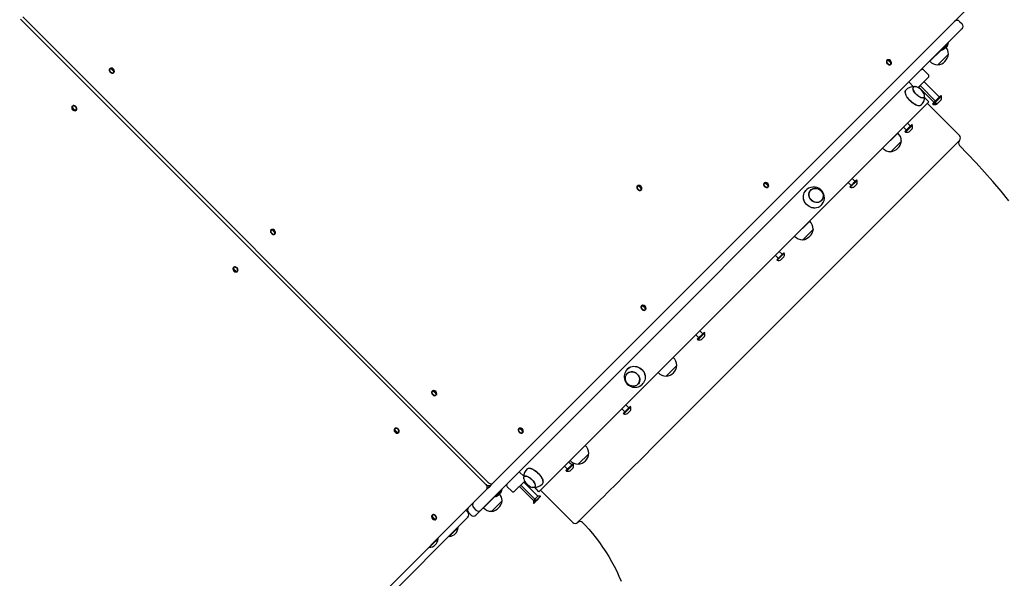
# Model space of a CAD drawing. Units: millimetres. Extents: x 580 to 18091, y 3362 to 29047.
# Drawn here: x 13698 to 15102, y 10306 to 11102 of the extents above; entities that cross this region are included whole.
import ezdxf

# ---------------------------------------------------------------- set-up
doc = ezdxf.new("R2010")
doc.units = ezdxf.units.MM
doc.header["$LTSCALE"] = 100
doc.layers.add('THICK_LINE', color=7, linetype='Continuous', lineweight=25)
doc.styles.add('SLDTEXTSTYLE0', font='TXT', dxfattribs={"width": 0.605})
doc.dimstyles.new('SLDDIMSTYLE2', dxfattribs={"dimtxt": 250, "dimasz": 500, "dimexe": 0, "dimexo": 0.0625, "dimgap": 62.5, "dimtad": 2, "dimdec": 0, "dimrnd": 1e-09, "dimzin": 12, "dimdsep": 46, "dimtxsty": 'SLDTEXTSTYLE0', "dimsah": 1, "dimcen": 0.09, "dimadec": 0, "dimazin": 3, "dimtfac": 1, "dimtofl": 0, "dimtmove": 0, "dimatfit": 3, "dimfxl": 0, "dimfrac": 2, "dimtolj": 1, "dimtzin": 12, "dimarcsym": 0})

# ---------------------------------------------------------------- blocks, each defined once
blk = doc.blocks.new('_D_8')
at = {"layer": 'THICK_LINE', "color": 7}
for p, q in [((5506.4, 15309.8), (5506.4, 4862.2)), ((16174.7, 9419.7), (16174.7, 4862.2)), ((5506.4, 5062.2), (16174.7, 5062.2))]:
    blk.add_line(p, q, dxfattribs=at)
for points in [[(5506.4, 5062.2), (6006.4, 4962.2), (6006.4, 5162.2)], [(16174.7, 5062.2), (15674.7, 5162.2), (15674.7, 4962.2)]]:
    blk.add_solid(points, dxfattribs=at)
at = {"layer": 'THICK_LINE', "color": 7, "insert": (10449.1, 5384.5), "char_height": 250, "attachment_point": 1, "style": 'SLDTEXTSTYLE0'}
blk.add_mtext('10668', dxfattribs=at)
blk = doc.blocks.new('_D_42')
at = {"layer": 'THICK_LINE', "color": 7}
for p, q in [((3506.4, 15088.6), (3506.4, 3362.2)), ((17175.1, 9392.1), (17175.1, 3362.2)), ((17175.1, 3562.2), (3506.4, 3562.2))]:
    blk.add_line(p, q, dxfattribs=at)
for points in [[(3506.4, 3562.2), (4006.4, 3462.2), (4006.4, 3662.2)], [(17175.1, 3562.2), (16675.1, 3662.2), (16675.1, 3462.2)]]:
    blk.add_solid(points, dxfattribs=at)
at = {"layer": 'THICK_LINE', "color": 7, "insert": (9949.2, 3884.5), "char_height": 250, "attachment_point": 1, "style": 'SLDTEXTSTYLE0'}
blk.add_mtext('13669', dxfattribs=at)

msp = doc.modelspace()

# ---------------------------------------------------------------- linework, layer by layer
at = {"color": 7, "linetype": 'Continuous', "lineweight": 25}
for p, q in [((15066.88, 11135.62), (14372.88, 10441.62)), ((14365.64, 10442.86), (13702.37, 11106.13)), ((13699.37, 11103.13), (14362.64, 10439.86)), ((15038.09, 11099.76), (15041.63, 11096.22)), ((15040.59, 11088.12), (14361.77, 10409.3)), ((15041.63, 11089.15), (15040.59, 11088.12)), ((15022.4, 11068.51), (15012.78, 11058.89)), ((15018.94, 11062.8), (15018.49, 11062.34)), ((15019.82, 11063.91), (15019.84, 11063.7)), ((15020.07, 11063.93), (15019.84, 11063.7)), ((15022.4, 11068.51), (15021.69, 11069.21)), ((14995.68, 11042.92), (15012.21, 11059.45)), ((15007.16, 11037.71), (15022.36, 11052.91)), ((15012.21, 11059.45), (15012.78, 11058.89)), ((15017.59, 11061.44), (15017.36, 11061.22)), ((15017.38, 11061.47), (15017.59, 11061.44)), ((15022.36, 11052.91), (15022.19, 11053.08)), ((14934.69, 11044.31), (14934.37, 11044.12)), ((14935.19, 11044.81), (14936.51, 11043.85)), ((14939.76, 11040.61), (14940.72, 11039.28)), ((14940.03, 11038.47), (14940.48, 11038.92)), ((14995.55, 11043.07), (14995.68, 11042.92)), ((15007, 11037.88), (15007.16, 11037.71)), ((13826.68, 11032.32), (13826.37, 11032.13)), ((13827.18, 11032.82), (13827.88, 11032.11)), ((13831.76, 11028.61), (13832.71, 11027.29)), ((13832.02, 11026.47), (13832.47, 11026.92)), ((14993.55, 11024.1), (14987.18, 11030.46)), ((14972.36, 11006.29), (14965.95, 11013.48)), ((14972.36, 11006.29), (14972.21, 11006.13)), ((14993.55, 11019.86), (14979.24, 11005.55)), ((14981.65, 11007.67), (14979.38, 11005.41)), ((14981.88, 11008.19), (14981.65, 11007.67)), ((14981.65, 11007.67), (14981.65, 11007.67)), ((14981.88, 11008.19), (15003.8, 10986.27)), ((15009.46, 10991.93), (14987.54, 11013.85)), ((14979.24, 11005.55), (14979.38, 11005.41)), ((14979.95, 11005.98), (14979.87, 11005.9)), ((14979.95, 11005.98), (15001.73, 10984.2)), ((15011.58, 10994.05), (15001.68, 10984.15)), ((15012.28, 10993.34), (15002.39, 10983.44)), ((15012.28, 10993.34), (15011.58, 10994.05)), ((13773.63, 10976.99), (13772.68, 10978.32)), ((13773.37, 10979.13), (13772.92, 10978.68)), ((14994.1, 10985.05), (14438.63, 10429.58)), ((14987.56, 10991.08), (14987.56, 10991.08)), ((14994.24, 10985.2), (14988.16, 10991.28)), ((14994.24, 10985.19), (14988.16, 10991.28)), ((15038.09, 10937.13), (14992.13, 10983.09)), ((14994.24, 10985.19), (14994.1, 10985.06)), ((14994.1, 10985.06), (14994.1, 10985.05)), ((14994.24, 10985.19), (14994.24, 10985.2)), ((15001.68, 10984.15), (14999.61, 10982.08)), ((14999.61, 10982.08), (15000.32, 10981.37)), ((15002.39, 10983.44), (15000.32, 10981.37)), ((15001.68, 10984.15), (15002.39, 10983.44)), ((15007.62, 10983.86), (15005.55, 10981.79)), ((15011.86, 10988.11), (15007.62, 10983.86)), ((13778.21, 10972.79), (13776.88, 10973.74)), ((13778.57, 10973.02), (13779.02, 10973.47)), ((14970.1, 10952.57), (14960.2, 10942.67)), ((14970.81, 10951.86), (14960.91, 10941.97)), ((14967.98, 10950.45), (14963.74, 10954.69)), ((14970.81, 10951.86), (14970.1, 10952.57)), ((14928.5, 10919.18), (14949.98, 10940.65)), ((14949.98, 10940.65), (14949.83, 10940.78)), ((14958.08, 10949.04), (14962.32, 10944.79)), ((14960.2, 10942.67), (14960.91, 10941.97)), ((14970.39, 10946.63), (14966.14, 10942.39)), ((15038.09, 10930.05), (14672.74, 10564.7)), ((14939.98, 10913.97), (14955.19, 10929.17)), ((14955.19, 10929.17), (14955.01, 10929.33)), ((14928.37, 10919.33), (14928.5, 10919.18)), ((14939.82, 10914.14), (14939.98, 10913.97)), ((14579.3, 10865.7), (14580.63, 10864.74)), ((14759.69, 10869.31), (14759.37, 10869.12)), ((14760.19, 10869.81), (14761.51, 10868.85)), ((14764.76, 10865.61), (14765.72, 10864.28)), ((14879.38, 10870.33), (14883.62, 10866.09)), ((14891.4, 10873.87), (14881.5, 10863.97)), ((14892.1, 10873.16), (14882.2, 10863.26)), ((14889.28, 10871.75), (14885.03, 10875.99)), ((14891.68, 10867.93), (14887.44, 10863.68)), ((14892.1, 10873.16), (14891.4, 10873.87)), ((14578.8, 10865.2), (14578.49, 10865.01)), ((14583.87, 10861.49), (14584.83, 10860.17)), ((14584.14, 10859.35), (14584.59, 10859.8)), ((14765.03, 10863.47), (14765.48, 10863.92)), ((14825.61, 10858.98), (14825.54, 10858.91)), ((14881.5, 10863.97), (14882.2, 10863.26)), ((14840.71, 10843.74), (14840.78, 10843.8)), ((14802.99, 10793.66), (14824.47, 10815.14)), ((14824.47, 10815.14), (14824.32, 10815.27)), ((14056.49, 10802.51), (14056.18, 10802.32)), ((14056.99, 10803.01), (14057.69, 10802.3)), ((14061.57, 10798.8), (14062.52, 10797.48)), ((14061.83, 10796.66), (14062.28, 10797.11)), ((14814.47, 10788.46), (14829.68, 10803.66)), ((14829.68, 10803.66), (14829.5, 10803.82)), ((14802.86, 10793.82), (14802.99, 10793.66)), ((14814.31, 10788.63), (14814.47, 10788.46)), ((14787.44, 10769.91), (14777.54, 10760.01)), ((14788.15, 10769.21), (14778.25, 10759.31)), ((14785.32, 10767.79), (14781.08, 10772.03)), ((14788.15, 10769.21), (14787.44, 10769.91)), ((14775.42, 10766.38), (14779.67, 10762.13)), ((14777.54, 10760.01), (14778.25, 10759.31)), ((14787.73, 10763.97), (14783.48, 10759.73)), ((14003.44, 10747.18), (14002.49, 10748.51)), ((14003.18, 10749.32), (14002.73, 10748.87)), ((14008.02, 10742.98), (14007.32, 10743.68)), ((14008.38, 10743.21), (14008.83, 10743.66)), ((14584.69, 10694.31), (14584.37, 10694.12)), ((14585.19, 10694.81), (14586.51, 10693.85)), ((14589.76, 10690.61), (14590.72, 10689.28)), ((14590.03, 10688.47), (14590.48, 10688.92)), ((14674.07, 10656.54), (14664.17, 10646.64)), ((14674.77, 10655.83), (14664.88, 10645.93)), ((14671.95, 10654.42), (14667.7, 10658.66)), ((14674.77, 10655.83), (14674.07, 10656.54)), ((14662.05, 10653), (14666.29, 10648.76)), ((14664.17, 10646.64), (14664.88, 10645.93)), ((14674.35, 10650.6), (14670.11, 10646.35)), ((14608.54, 10599.21), (14630.01, 10620.68)), ((14630.01, 10620.68), (14629.86, 10620.81)), ((14608.41, 10599.36), (14608.54, 10599.21)), ((14620.02, 10594), (14635.15, 10609.13)), ((14635.22, 10609.2), (14635.05, 10609.37)), ((14635.15, 10609.13), (14635.22, 10609.2)), ((14564.7, 10598.07), (14564.7, 10598.07)), ((14619.86, 10594.17), (14620.02, 10594)), ((14286.3, 10572.7), (14285.99, 10572.51)), ((14286.8, 10573.2), (14288.13, 10572.24)), ((14579.87, 10582.89), (14579.94, 10582.97)), ((14291.37, 10568.99), (14292.33, 10567.67)), ((14291.64, 10566.85), (14292.09, 10567.3)), ((14556.51, 10547.46), (14560.75, 10543.22)), ((14568.15, 10550.62), (14558.63, 10541.1)), ((14568.86, 10549.92), (14559.34, 10540.39)), ((14566.41, 10548.88), (14562.17, 10553.12)), ((14568.65, 10544.9), (14564.57, 10540.82)), ((14568.53, 10551), (14568.15, 10550.62)), ((14569.24, 10550.29), (14568.53, 10551)), ((14568.81, 10545.06), (14568.65, 10544.9)), ((14569.24, 10550.29), (14568.86, 10549.92)), ((14558.63, 10541.1), (14559.34, 10540.39)), ((14233.25, 10517.37), (14232.3, 10518.7)), ((14232.99, 10519.51), (14232.54, 10519.06)), ((14409.69, 10519.31), (14409.37, 10519.12)), ((14410.19, 10519.81), (14411.51, 10518.85)), ((14414.76, 10515.61), (14415.72, 10514.28)), ((14237.83, 10513.17), (14236.5, 10514.12)), ((14238.19, 10513.4), (14238.64, 10513.85)), ((14415.03, 10513.47), (14415.48, 10513.92)), ((14483.03, 10473.7), (14504.5, 10495.17)), ((14504.5, 10495.17), (14504.35, 10495.3)), ((14482.9, 10473.85), (14483.03, 10473.7)), ((14494.51, 10468.49), (14509.63, 10483.62)), ((14509.71, 10483.69), (14509.54, 10483.86)), ((14509.63, 10483.62), (14509.71, 10483.69)), ((14474.88, 10465.83), (14479.12, 10461.59)), ((14485.45, 10467.92), (14477, 10459.47)), ((14477, 10459.47), (14477.71, 10458.76)), ((14486.16, 10467.21), (14477.71, 10458.76)), ((14485.45, 10467.92), (14480.53, 10471.49)), ((14486.56, 10462.81), (14482.94, 10459.19)), ((14486.9, 10469.37), (14485.45, 10467.92)), ((14487.61, 10468.66), (14486.16, 10467.21)), ((14487.18, 10463.43), (14486.56, 10462.81)), ((14487.61, 10468.66), (14486.9, 10469.37)), ((14494.34, 10468.66), (14494.51, 10468.49)), ((14417.39, 10451.32), (14410.19, 10457.72)), ((14417.39, 10451.32), (14417.39, 10451.32)), ((14363.88, 10432.62), (13669.88, 9738.62)), ((14366.88, 10435.62), (14363.88, 10432.62)), ((14369.88, 10438.62), (14366.88, 10435.62)), ((14372.88, 10441.62), (14369.88, 10438.62)), ((14386, 10432.11), (14376.38, 10422.49)), ((14386, 10432.11), (14385.29, 10432.82)), ((14399.58, 10430.13), (14393.21, 10436.49)), ((14418.12, 10444.43), (14403.82, 10430.13)), ((14410.54, 10436.85), (14430.69, 10416.7)), ((14412.61, 10438.92), (14432.76, 10418.77)), ((14418.24, 10444.27), (14416.85, 10443.16)), ((14437, 10423.01), (14416.85, 10443.16)), ((14418.27, 10444.29), (14418.12, 10444.43)), ((14418.24, 10444.27), (14418.12, 10444.43)), ((14418.27, 10444.29), (14418.24, 10444.27)), ((14432.59, 10436.12), (14432.74, 10436.28)), ((14438.48, 10429.43), (14432.59, 10436.12)), ((14440.59, 10431.54), (14486.55, 10385.58)), ((14359.28, 10406.52), (14375.82, 10423.06)), ((14370.76, 10401.32), (14385.97, 10416.52)), ((14375.82, 10423.06), (14376.38, 10422.49)), ((14381.19, 10425.05), (14380.96, 10424.82)), ((14380.98, 10425.07), (14381.19, 10425.05)), ((14382.55, 10426.4), (14382.09, 10425.95)), ((14383.41, 10427.52), (14383.45, 10427.3)), ((14383.67, 10427.53), (14383.45, 10427.3)), ((14385.97, 10416.52), (14385.79, 10416.68)), ((14432.76, 10418.77), (14430.69, 10416.7)), ((14430.69, 10416.7), (14430.69, 10413.16)), ((14433.4, 10417.29), (14431.75, 10415.64)), ((14437, 10423.01), (14432.76, 10418.77)), ((14432.76, 10418.77), (14432.76, 10415.23)), ((14434.24, 10418.12), (14433.4, 10417.29)), ((14433.63, 10416.09), (14433.4, 10417.29)), ((14434.81, 10416.57), (14433.98, 10415.74)), ((14434.24, 10418.12), (14434.46, 10416.93)), ((14440.54, 10423.01), (14434.46, 10416.93)), ((14434.46, 10416.93), (14434.81, 10416.57)), ((14440.89, 10422.65), (14434.81, 10416.57)), ((14440.54, 10423.01), (14437, 10423.01)), ((14438.61, 10429.57), (14438.48, 10429.43)), ((14438.63, 10429.58), (14438.61, 10429.57)), ((14440.89, 10422.65), (14440.54, 10423.01)), ((14334.17, 10402.9), (14337, 10400.07)), ((14345.13, 10406.8), (14348.67, 10403.26)), ((14355.74, 10403.26), (14348.67, 10396.19)), ((14361.77, 10409.3), (14355.74, 10403.26)), ((14359.15, 10406.68), (14359.28, 10406.52)), ((14432.09, 10414.55), (14430.69, 10413.16)), ((14430.69, 10413.16), (14431.04, 10412.81)), ((14432.44, 10414.2), (14431.04, 10412.81)), ((14432.09, 10414.55), (14431.75, 10415.64)), ((14432.44, 10414.2), (14432.09, 10414.55)), ((14433.11, 10414.88), (14432.44, 10414.2)), ((14433.63, 10416.09), (14432.76, 10415.23)), ((14432.76, 10415.23), (14433.11, 10414.88)), ((14433.98, 10415.74), (14433.11, 10414.88)), ((14433.98, 10415.74), (14433.63, 10416.09)), ((14333.46, 10389.47), (14069, 10125.01)), ((14286.64, 10393.98), (14285.69, 10395.31)), ((14286.37, 10396.12), (14285.92, 10395.67)), ((14291.22, 10389.78), (14290.51, 10390.48)), ((14291.58, 10390.02), (14292.03, 10390.47)), ((14337, 10393), (14333.46, 10389.47)), ((14338.06, 10399.72), (14341.59, 10396.19)), ((14370.6, 10401.49), (14370.76, 10401.32)), ((14323.37, 10378.35), (14310.64, 10365.62)), ((14323.37, 10378.35), (14323.37, 10378.35)), ((14294.73, 10362.44), (14285.94, 10353.65)), ((14294.73, 10362.44), (14294.22, 10362.95)), ((14310.64, 10365.62), (14310.64, 10365.62)), ((14285.94, 10353.65), (14282, 10349.71)), ((14282, 10349.71), (14282, 10349.71))]:
    msp.add_line(p, q, dxfattribs=at)
at = {"color": 7, "linetype": 'Continuous', "lineweight": 25, "flags": 128}
for points in [[(15019.82, 11063.91), (15019.8, 11063.93), (15019.74, 11063.91), (15019.66, 11063.85), (15019.56, 11063.76), (15019.46, 11063.64), (15019.37, 11063.52), (15019.3, 11063.4), (15019.28, 11063.37)], [(15020.66, 11064.86), (15020.66, 11064.86), (15020.64, 11064.83), (15020.6, 11064.76), (15020.54, 11064.65), (15020.5, 11064.59)], [(15016.7, 11060.78), (15016.61, 11060.73), (15016.51, 11060.67), (15016.44, 11060.63), (15016.43, 11060.62), (15016.46, 11060.64), (15016.53, 11060.68), (15016.7, 11060.78)], [(15017.92, 11062), (15017.82, 11061.94), (15017.68, 11061.85), (15017.56, 11061.75), (15017.46, 11061.65), (15017.39, 11061.57), (15017.36, 11061.51), (15017.37, 11061.47), (15017.38, 11061.47)], [(14934.37, 11044.12), (14934.11, 11043.79), (14933.79, 11042.97), (14933.77, 11042.01), (14934.06, 11040.98), (14934.62, 11039.97), (14935.42, 11039.09), (14936.37, 11038.4), (14937.4, 11037.97), (14938.41, 11037.83), (14939.32, 11038), (14940.03, 11038.47), (14940.03, 11038.47)], [(14936.41, 11045.18), (14935.97, 11045.16), (14935.15, 11044.84), (14934.56, 11044.24), (14934.24, 11043.42), (14934.22, 11042.46), (14934.51, 11041.43), (14935.07, 11040.42), (14935.87, 11039.54), (14936.82, 11038.85), (14937.85, 11038.42), (14938.86, 11038.28), (14939.77, 11038.45), (14940.48, 11038.92), (14940.48, 11038.92)], [(14940.48, 11038.92), (14940.94, 11039.63), (14941.09, 11040.48)], [(13826.37, 11032.13), (13826.1, 11031.8), (13825.78, 11030.98), (13825.76, 11030.01), (13826.05, 11028.98), (13826.62, 11027.98), (13827.41, 11027.1), (13828.37, 11026.41), (13829.39, 11025.97), (13830.41, 11025.84), (13831.31, 11026.01), (13832.02, 11026.47), (13832.02, 11026.47)], [(13828.4, 11033.18), (13827.96, 11033.17), (13827.15, 11032.85), (13826.55, 11032.25), (13826.23, 11031.43), (13826.21, 11030.46), (13826.5, 11029.43), (13827.07, 11028.43), (13827.86, 11027.55), (13828.82, 11026.86), (13829.84, 11026.42), (13830.86, 11026.29), (13831.76, 11026.46), (13832.47, 11026.92), (13832.47, 11026.92)], [(13832.47, 11026.92), (13832.94, 11027.64), (13833.09, 11028.48)], [(14988.01, 10991.71), (14987.49, 10991.02), (14986.72, 10990.6), (14985.71, 10990.45), (14984.52, 10990.58), (14983.16, 10990.99), (14981.7, 10991.66), (14980.19, 10992.57), (14978.66, 10993.7), (14977.19, 10994.99), (14975.8, 10996.41), (14974.56, 10997.91), (14973.51, 10999.44), (14972.68, 11000.95), (14972.09, 11002.37), (14971.78, 11003.68), (14971.74, 11004.81), (14971.99, 11005.74), (14972.51, 11006.43), (14973.29, 11006.86), (14974.29, 11007.01), (14975.49, 11006.88), (14976.03, 11006.74)], [(14987.56, 10991.08), (14987.21, 10991.12), (14986.41, 10990.74), (14985.4, 10990.64), (14984.2, 10990.82), (14982.86, 10991.26), (14981.42, 10991.96), (14979.93, 10992.89), (14978.45, 10994.02), (14977.02, 10995.3), (14975.69, 10996.71), (14974.5, 10998.18), (14973.51, 10999.67), (14972.73, 11001.13), (14972.21, 11002.51), (14971.94, 11003.76), (14971.96, 11004.84), (14972.24, 11005.71), (14972.58, 11006.16)], [(14983.09, 10980.35), (14982.61, 10979.98), (14981.64, 10979.55), (14980.45, 10979.39), (14979.07, 10979.51), (14977.54, 10979.9), (14975.88, 10980.55), (14974.14, 10981.44), (14972.35, 10982.57), (14970.57, 10983.89), (14968.83, 10985.38), (14967.17, 10987), (14965.63, 10988.72), (14964.25, 10990.5), (14963.06, 10992.29), (14962.09, 10994.05), (14961.35, 10995.74), (14960.88, 10997.32), (14960.67, 10998.75), (14960.74, 11000.01), (14961.08, 11001.06), (14961.62, 11001.81)], [(14983.09, 10980.35), (14982.75, 10980.09), (14981.78, 10979.66), (14980.59, 10979.51), (14979.21, 10979.62), (14977.67, 10980.01), (14976.01, 10980.66), (14974.26, 10981.56), (14972.48, 10982.69), (14970.69, 10984.01), (14968.95, 10985.5), (14967.29, 10987.13), (14965.75, 10988.85), (14964.37, 10990.63), (14963.18, 10992.42), (14962.2, 10994.18), (14961.47, 10995.87), (14961, 10997.45), (14960.79, 10998.89), (14960.86, 11000.15), (14961.2, 11001.19), (14961.63, 11001.83)], [(14985.62, 11000.31), (14984.63, 11001.21), (14984.35, 11001.58)], [(14986.81, 10997.82), (14985.88, 10999.57), (14984.95, 11000.98)], [(14986.81, 10997.82), (14986.43, 10998.73), (14985.62, 11000.31)], [(13778.57, 10973.02), (13779.04, 10973.74), (13779.21, 10974.64), (13779.07, 10975.65), (13778.64, 10976.68), (13777.95, 10977.63), (13777.07, 10978.43), (13776.06, 10979), (13775.03, 10979.29), (13774.06, 10979.27), (13773.25, 10978.95), (13772.65, 10978.35), (13772.33, 10977.53), (13772.29, 10977.11)], [(13779.02, 10973.47), (13779.49, 10974.19), (13779.66, 10975.09), (13779.52, 10976.1), (13779.09, 10977.13), (13778.4, 10978.08), (13777.52, 10978.88), (13776.51, 10979.45), (13775.48, 10979.74), (13774.51, 10979.72), (13773.7, 10979.4), (13773.37, 10979.13)], [(13776.99, 10972.41), (13777.86, 10972.56), (13778.57, 10973.02)], [(15108.56, 10844.13), (15097.25, 10857.92), (15085.7, 10871.52), (15073.92, 10884.91), (15061.91, 10898.1), (15049.67, 10911.09), (15038.06, 10922.98)], [(14580.52, 10866.06), (14580.08, 10866.05), (14579.27, 10865.73), (14578.67, 10865.13), (14578.35, 10864.31), (14578.33, 10863.35), (14578.62, 10862.31), (14579.18, 10861.31), (14579.98, 10860.43), (14580.94, 10859.74), (14581.96, 10859.31), (14582.97, 10859.17), (14583.88, 10859.34), (14584.59, 10859.8), (14584.59, 10859.8)], [(14759.37, 10869.12), (14759.11, 10868.79), (14758.79, 10867.97), (14758.77, 10867.01), (14759.06, 10865.98), (14759.62, 10864.97), (14760.42, 10864.09), (14761.37, 10863.4), (14762.4, 10862.97), (14763.41, 10862.83), (14764.32, 10863), (14765.03, 10863.47), (14765.03, 10863.47)], [(14761.41, 10870.18), (14760.97, 10870.16), (14760.15, 10869.84), (14759.56, 10869.24), (14759.24, 10868.42), (14759.22, 10867.46), (14759.51, 10866.43), (14760.07, 10865.42), (14760.87, 10864.54), (14761.82, 10863.85), (14762.85, 10863.42), (14763.86, 10863.28), (14764.77, 10863.45), (14765.48, 10863.92), (14765.48, 10863.92)], [(14578.49, 10865.01), (14578.22, 10864.68), (14577.9, 10863.86), (14577.88, 10862.9), (14578.17, 10861.86), (14578.73, 10860.86), (14579.53, 10859.98), (14580.49, 10859.29), (14581.51, 10858.86), (14582.52, 10858.72), (14583.43, 10858.89), (14584.14, 10859.35), (14584.14, 10859.35)], [(14584.59, 10859.8), (14585.06, 10860.52), (14585.2, 10861.36)], [(14765.48, 10863.92), (14765.94, 10864.63), (14766.09, 10865.48)], [(14840.68, 10837.42), (14839.95, 10836.75), (14838.24, 10835.53), (14836.34, 10834.6), (14834.28, 10833.99), (14832.13, 10833.71), (14829.92, 10833.77), (14827.71, 10834.17), (14825.56, 10834.89), (14823.51, 10835.92), (14821.61, 10837.25), (14819.9, 10838.82), (14818.43, 10840.62), (14817.24, 10842.59), (14816.33, 10844.69), (14815.75, 10846.88), (14815.5, 10849.09), (14815.59, 10851.28), (14816.02, 10853.4), (14816.77, 10855.39), (14817.83, 10857.22), (14819.18, 10858.83), (14819.22, 10858.87)], [(14839.55, 10836.47), (14838.31, 10835.58), (14836.4, 10834.65), (14834.35, 10834.04), (14832.19, 10833.76), (14829.98, 10833.82), (14827.77, 10834.21), (14825.62, 10834.94), (14823.56, 10835.97), (14821.66, 10837.3), (14819.95, 10838.87), (14818.48, 10840.67), (14817.28, 10842.65), (14816.38, 10844.75), (14815.8, 10846.94), (14815.55, 10849.15), (14815.64, 10851.34), (14816.06, 10853.46), (14816.82, 10855.46), (14817.88, 10857.29), (14818.23, 10857.76)], [(14837.14, 10841.87), (14835.32, 10841.57), (14833.43, 10841.61), (14831.55, 10842.01), (14829.74, 10842.73), (14828.06, 10843.77), (14826.57, 10845.07), (14825.32, 10846.61), (14824.35, 10848.32), (14823.69, 10850.15), (14823.38, 10852.04), (14823.4, 10853.91), (14823.78, 10855.72), (14824.49, 10857.39), (14825.51, 10858.87), (14826.8, 10860.11), (14828.33, 10861.07), (14830.03, 10861.7), (14831.86, 10862.01), (14833.74, 10861.96), (14835.62, 10861.57), (14837.43, 10860.84), (14839.11, 10859.81), (14840.6, 10858.5), (14841.86, 10856.97), (14842.83, 10855.25), (14843.48, 10853.42), (14843.8, 10851.54), (14843.77, 10849.66), (14843.4, 10847.86), (14842.69, 10846.18), (14841.67, 10844.7), (14840.37, 10843.46), (14838.85, 10842.51), (14837.14, 10841.87)], [(14839.97, 10858.81), (14841.28, 10857.38), (14842.32, 10855.76), (14843.07, 10854), (14843.5, 10852.17), (14843.58, 10850.33), (14843.33, 10848.53), (14842.75, 10846.85), (14841.85, 10845.34), (14840.67, 10844.04), (14839.25, 10843.01), (14837.64, 10842.28), (14835.89, 10841.87), (14834.06, 10841.8), (14832.22, 10842.07), (14830.42, 10842.67), (14828.73, 10843.58), (14827.21, 10844.77), (14825.9, 10846.2), (14824.85, 10847.82), (14824.11, 10849.57), (14823.68, 10851.4), (14823.59, 10853.25), (14823.85, 10855.04), (14824.43, 10856.72), (14825.33, 10858.24), (14826.5, 10859.53), (14827.92, 10860.57), (14829.53, 10861.3), (14831.28, 10861.71), (14833.11, 10861.78), (14834.96, 10861.51), (14836.75, 10860.91), (14838.45, 10860), (14839.97, 10858.81)], [(14056.18, 10802.32), (14055.91, 10801.99), (14055.59, 10801.17), (14055.57, 10800.21), (14055.86, 10799.17), (14056.43, 10798.17), (14057.22, 10797.29), (14058.18, 10796.6), (14059.2, 10796.17), (14060.21, 10796.03), (14061.12, 10796.2), (14061.83, 10796.66), (14061.83, 10796.66)], [(14058.21, 10803.37), (14057.77, 10803.36), (14056.96, 10803.04), (14056.36, 10802.44), (14056.04, 10801.62), (14056.02, 10800.66), (14056.31, 10799.62), (14056.88, 10798.62), (14057.67, 10797.74), (14058.63, 10797.05), (14059.65, 10796.62), (14060.66, 10796.48), (14061.57, 10796.65), (14062.28, 10797.11), (14062.28, 10797.11)], [(14062.28, 10797.11), (14062.75, 10797.83), (14062.89, 10798.67)], [(14008.38, 10743.21), (14008.85, 10743.93), (14009.02, 10744.83), (14008.88, 10745.84), (14008.45, 10746.87), (14007.76, 10747.83), (14006.87, 10748.62), (14005.87, 10749.19), (14004.84, 10749.48), (14003.87, 10749.46), (14003.06, 10749.14), (14002.46, 10748.54), (14002.14, 10747.72), (14002.1, 10747.3)], [(14008.83, 10743.66), (14009.3, 10744.38), (14009.47, 10745.28), (14009.33, 10746.29), (14008.9, 10747.32), (14008.21, 10748.28), (14007.32, 10749.07), (14006.32, 10749.64), (14005.29, 10749.93), (14004.32, 10749.91), (14003.51, 10749.59), (14003.18, 10749.32)], [(14006.8, 10742.6), (14007.67, 10742.75), (14008.38, 10743.21)], [(14584.37, 10694.12), (14584.11, 10693.79), (14583.79, 10692.97), (14583.77, 10692.01), (14584.06, 10690.98), (14584.62, 10689.97), (14585.42, 10689.09), (14586.37, 10688.4), (14587.4, 10687.97), (14588.41, 10687.83), (14589.32, 10688), (14590.03, 10688.47), (14590.03, 10688.47)], [(14586.41, 10695.18), (14585.97, 10695.16), (14585.15, 10694.84), (14584.56, 10694.24), (14584.24, 10693.42), (14584.22, 10692.46), (14584.51, 10691.43), (14585.07, 10690.42), (14585.87, 10689.54), (14586.82, 10688.85), (14587.85, 10688.42), (14588.86, 10688.28), (14589.77, 10688.45), (14590.48, 10688.92), (14590.48, 10688.92)], [(14590.48, 10688.92), (14590.94, 10689.63), (14591.09, 10690.48)], [(14561.97, 10593.64), (14562.61, 10595.35), (14563.57, 10596.87), (14564.81, 10598.17), (14566.29, 10599.19), (14567.96, 10599.9), (14569.76, 10600.27), (14571.64, 10600.3), (14573.53, 10599.98), (14575.36, 10599.33), (14577.07, 10598.36), (14578.6, 10597.1), (14579.91, 10595.61), (14580.95, 10593.93), (14581.67, 10592.12), (14582.06, 10590.24), (14582.11, 10588.36), (14581.81, 10586.53), (14581.17, 10584.83), (14580.21, 10583.3), (14578.97, 10582.01), (14577.49, 10580.99), (14575.82, 10580.28), (14574.02, 10579.9), (14572.14, 10579.88), (14570.25, 10580.19), (14568.42, 10580.85), (14566.71, 10581.82), (14565.18, 10583.07), (14563.87, 10584.56), (14562.83, 10586.24), (14562.11, 10588.05), (14561.72, 10589.93), (14561.67, 10591.82), (14561.97, 10593.64)], [(14564.8, 10604.45), (14565.63, 10605.21), (14567.35, 10606.41), (14569.26, 10607.32), (14571.33, 10607.91), (14573.49, 10608.17), (14575.69, 10608.09), (14577.9, 10607.67), (14580.05, 10606.93), (14582.09, 10605.88), (14583.98, 10604.54), (14585.67, 10602.95)], [(14565.91, 10605.41), (14567.28, 10606.37), (14569.2, 10607.28), (14571.26, 10607.87), (14573.42, 10608.13), (14575.63, 10608.05), (14577.84, 10607.63), (14579.99, 10606.88), (14582.04, 10605.83), (14583.93, 10604.49), (14585.62, 10602.9)], [(14585.62, 10602.9), (14587.08, 10601.09), (14588.26, 10599.1), (14589.14, 10596.99), (14589.7, 10594.8), (14589.93, 10592.59), (14589.82, 10590.4), (14589.38, 10588.29), (14588.6, 10586.3), (14587.52, 10584.48), (14587.17, 10584.08)], [(14585.67, 10602.95), (14587.13, 10601.14), (14588.31, 10599.16), (14589.19, 10597.05), (14589.75, 10594.86), (14589.98, 10592.65), (14589.87, 10590.46), (14589.42, 10588.35), (14588.65, 10586.37), (14587.57, 10584.55), (14586.26, 10583)], [(14285.99, 10572.51), (14285.72, 10572.18), (14285.4, 10571.36), (14285.38, 10570.4), (14285.67, 10569.36), (14286.23, 10568.36), (14287.03, 10567.48), (14287.99, 10566.79), (14289.01, 10566.36), (14290.02, 10566.22), (14290.93, 10566.39), (14291.64, 10566.85), (14291.64, 10566.85)], [(14288.02, 10573.56), (14287.58, 10573.55), (14286.77, 10573.23), (14286.17, 10572.63), (14285.85, 10571.81), (14285.83, 10570.85), (14286.12, 10569.81), (14286.68, 10568.81), (14287.48, 10567.93), (14288.44, 10567.24), (14289.46, 10566.81), (14290.47, 10566.67), (14291.38, 10566.84), (14292.09, 10567.3), (14292.09, 10567.3)], [(14292.09, 10567.3), (14292.56, 10568.02), (14292.7, 10568.86)], [(14493.62, 10385.58), (14493.71, 10385.67), (14494.27, 10386.23), (14495.29, 10387.25), (14496.8, 10388.76), (14498.77, 10390.73), (14500.58, 10392.54), (14502.67, 10394.63), (14505.02, 10396.98), (14507.65, 10399.61), (14511.59, 10403.55), (14515.86, 10407.82), (14520.55, 10412.51), (14525.71, 10417.67), (14531.29, 10423.25), (14535.81, 10427.76), (14540.55, 10432.51), (14545.55, 10437.51), (14550.77, 10442.73), (14558.14, 10450.1), (14565.6, 10457.56), (14573.43, 10465.39), (14581.61, 10473.57), (14590.21, 10482.17), (14599.14, 10491.1), (14608.49, 10500.45), (14618.15, 10510.11), (14628.11, 10520.07), (14638.85, 10530.81), (14649.88, 10541.84), (14661.19, 10553.15), (14672.74, 10564.7)], [(14238.19, 10513.4), (14238.66, 10514.12), (14238.83, 10515.02), (14238.69, 10516.03), (14238.26, 10517.06), (14237.57, 10518.02), (14236.68, 10518.81), (14235.68, 10519.38), (14234.65, 10519.67), (14233.68, 10519.65), (14232.87, 10519.33), (14232.27, 10518.73), (14231.95, 10517.91), (14231.91, 10517.49)], [(14238.64, 10513.85), (14239.11, 10514.57), (14239.28, 10515.47), (14239.14, 10516.48), (14238.71, 10517.51), (14238.02, 10518.47), (14237.13, 10519.26), (14236.13, 10519.83), (14235.1, 10520.12), (14234.13, 10520.1), (14233.32, 10519.78), (14232.99, 10519.51)], [(14409.37, 10519.12), (14409.11, 10518.79), (14408.79, 10517.97), (14408.77, 10517.01), (14409.06, 10515.98), (14409.62, 10514.97), (14410.42, 10514.09), (14411.37, 10513.4), (14412.4, 10512.97), (14413.41, 10512.83), (14414.32, 10513), (14415.03, 10513.47), (14415.03, 10513.47)], [(14411.41, 10520.18), (14410.97, 10520.16), (14410.15, 10519.84), (14409.56, 10519.24), (14409.24, 10518.42), (14409.22, 10517.46), (14409.51, 10516.43), (14410.07, 10515.42), (14410.87, 10514.54), (14411.82, 10513.85), (14412.85, 10513.42), (14413.86, 10513.28), (14414.77, 10513.45), (14415.48, 10513.92), (14415.48, 10513.92)], [(14415.48, 10513.92), (14415.94, 10514.63), (14416.09, 10515.48)], [(14236.61, 10512.79), (14237.48, 10512.94), (14238.19, 10513.4)], [(14421.85, 10462.05), (14422.62, 10462.6), (14423.67, 10462.94), (14424.92, 10463), (14426.36, 10462.8), (14427.94, 10462.32), (14429.63, 10461.59), (14431.39, 10460.62), (14433.18, 10459.43), (14434.95, 10458.05), (14436.67, 10456.51), (14438.3, 10454.85), (14439.79, 10453.11), (14441.11, 10451.32), (14442.23, 10449.54), (14443.13, 10447.8), (14443.78, 10446.14), (14444.17, 10444.6), (14444.29, 10443.23), (14444.13, 10442.04), (14443.7, 10441.06), (14443.33, 10440.61)], [(14421.85, 10462.05), (14422.48, 10462.48), (14423.53, 10462.82), (14424.79, 10462.89), (14426.22, 10462.68), (14427.81, 10462.21), (14429.5, 10461.47), (14431.26, 10460.5), (14433.05, 10459.31), (14434.83, 10457.93), (14436.55, 10456.39), (14438.18, 10454.73), (14439.67, 10452.98), (14440.99, 10451.2), (14442.11, 10449.41), (14443.01, 10447.67), (14443.66, 10446.01), (14444.05, 10444.47), (14444.17, 10443.09), (14444.01, 10441.9), (14443.58, 10440.93), (14443.33, 10440.59)], [(14416.93, 10447.65), (14416.8, 10448.19), (14416.67, 10449.39), (14416.82, 10450.39), (14417.24, 10451.17), (14417.93, 10451.69)], [(14416.93, 10447.65), (14416.86, 10449.07), (14416.96, 10450.09), (14417.34, 10450.88), (14417.97, 10451.43), (14418.84, 10451.72), (14419.91, 10451.73), (14421.16, 10451.47), (14422.54, 10450.94), (14424, 10450.17), (14425.49, 10449.17), (14426.97, 10447.99), (14428.37, 10446.66), (14429.66, 10445.23), (14430.79, 10443.74), (14431.72, 10442.26), (14432.42, 10440.82), (14432.86, 10439.48), (14433.03, 10438.28), (14432.93, 10437.26), (14432.56, 10436.47), (14432.37, 10436.25)], [(14417.93, 10451.69), (14418.86, 10451.93), (14420, 10451.9), (14421.3, 10451.58), (14422.73, 10451), (14424.23, 10450.17), (14425.76, 10449.11), (14427.26, 10447.87), (14428.68, 10446.49), (14429.98, 10445.01), (14431.1, 10443.49), (14432.02, 10441.97), (14432.69, 10440.51), (14433.1, 10439.16), (14433.23, 10437.96), (14433.08, 10436.96), (14432.65, 10436.18), (14431.96, 10435.66), (14431.03, 10435.42), (14429.9, 10435.45), (14428.92, 10435.66)], [(14363.88, 10432.62), (14364.38, 10433.28), (14364.71, 10434.09), (14364.83, 10435), (14364.76, 10435.98), (14364.49, 10437), (14364.03, 10438.01), (14363.41, 10438.97), (14362.64, 10439.86)], [(14369.88, 10438.62), (14369.21, 10438.11), (14368.41, 10437.79), (14367.5, 10437.66), (14366.52, 10437.74), (14365.5, 10438.01), (14364.49, 10438.46), (14363.52, 10439.09), (14362.64, 10439.86)], [(14365.64, 10442.86), (14366.52, 10442.09), (14367.49, 10441.46), (14368.5, 10441.01), (14369.52, 10440.74), (14370.5, 10440.66), (14371.41, 10440.79), (14372.21, 10441.11), (14372.88, 10441.62)], [(14381.52, 10425.61), (14381.42, 10425.55), (14381.29, 10425.46), (14381.16, 10425.35), (14381.06, 10425.26), (14380.99, 10425.17), (14380.96, 10425.11), (14380.97, 10425.07), (14380.98, 10425.07)], [(14384.26, 10428.46), (14384.27, 10428.46), (14384.25, 10428.43), (14384.21, 10428.36), (14384.15, 10428.26), (14384.11, 10428.19)], [(14291.58, 10390.02), (14292.04, 10390.73), (14292.22, 10391.63), (14292.08, 10392.64), (14291.65, 10393.67), (14290.96, 10394.63), (14290.07, 10395.42), (14289.07, 10395.99), (14288.04, 10396.28), (14287.07, 10396.26), (14286.25, 10395.94), (14285.66, 10395.34), (14285.34, 10394.52), (14285.3, 10394.1)], [(14292.03, 10390.47), (14292.49, 10391.18), (14292.67, 10392.08), (14292.53, 10393.09), (14292.1, 10394.12), (14291.41, 10395.08), (14290.52, 10395.87), (14289.52, 10396.44), (14288.49, 10396.73), (14287.52, 10396.71), (14286.7, 10396.39), (14286.37, 10396.12)], [(14290, 10389.4), (14290.87, 10389.55), (14291.58, 10390.02)], [(14500.7, 10385.46), (14504.12, 10381.9), (14509.54, 10375.89), (14514.77, 10369.74), (14519.81, 10363.44), (14524.65, 10357.02), (14529.29, 10350.46), (14533.72, 10343.79), (14537.93, 10337.01), (14541.93, 10330.13), (14545.71, 10323.16), (14549.26, 10316.11), (14552.58, 10308.98), (14555.67, 10301.79)]]:
    msp.add_lwpolyline(points, dxfattribs=at)
at = {"color": 7, "linetype": 'Continuous', "lineweight": 25}
for centre, radius, start, end in [((15034.56, 11096.22), 5, 45, 135), ((15038.09, 11092.69), 5, 315, 45), ((15014.87, 11067.75), 6.51, 297.95659, 303.80479), ((15013.53, 11066.42), 6.51, 326.19521, 332.04341), ((15006.98, 11053.4), 15.21, 358.77709, 38.16204), ((15018.96, 11063.71), 0.881, 359.22965, 12.81462), ((15012.78, 11069.17), 8.98, 324.27842, 329.3316), ((15011.62, 11069.67), 10.24, 331.97686, 349.48292), ((15005, 11055.08), 17.5, 277.09996, 352.90004), ((15010.29, 11068.83), 10.24, 284.05053, 306.8247), ((15012.12, 11068.51), 8.98, 300.6684, 305.72158), ((15017.57, 11062.32), 0.881, 257.18538, 270.77035), ((14936.31, 11043.18), 1.98, 124.7217, 145.2783), ((14934.84, 11041.04), 3.28, 59.28949, 92.69217), ((14935.39, 11041.73), 3.09, 58.21803, 93.76363), ((14936.58, 11040.66), 4.52, 357.64225, 92.13403), ((14932.1, 11036.19), 8.85, 29.94988, 60.05012), ((14932.6, 11036.69), 8.85, 29.94988, 60.05012), ((14937.14, 11038.98), 3.09, 356.23637, 31.78197), ((14939.09, 11040.41), 1.98, 304.7217, 325.2783), ((14937.44, 11039.43), 3.28, 357.30783, 30.71051), ((15006.98, 11053.09), 15.21, 221.9847, 270.04421), ((13828.31, 11031.19), 1.98, 124.7217, 145.2783), ((13826.83, 11029.04), 3.28, 59.28949, 92.69217), ((13827.38, 11029.74), 3.09, 58.21803, 93.76363), ((13828.57, 11028.67), 4.52, 357.64225, 92.13403), ((13824.09, 11024.2), 8.85, 29.94988, 60.05012), ((13824.59, 11024.7), 8.85, 29.94988, 60.05012), ((13829.13, 11026.99), 3.09, 356.23637, 31.78197), ((13831.08, 11028.41), 1.98, 304.7217, 325.2783), ((13829.44, 11027.44), 3.28, 357.30783, 30.71051), ((14985.06, 11028.34), 3, 45, 135), ((14991.43, 11021.98), 3, 315, 45), ((14972.86, 10991.92), 14.98, 87.09511, 138.58574), ((14971.19, 10989.92), 17.5, 48.7958, 73.95598), ((14971.19, 10989.92), 17.5, 16.01411, 48.7958), ((14973.36, 10991.53), 14.81, 311.03353, 2.58512), ((14983.78, 10993.23), 4.5, 340.24816, 19.73422), ((15004.38, 10991.35), 8.15, 336.5865, 14.14257), ((13775.95, 10978.16), 3.28, 177.30783, 210.71051), ((13774.31, 10977.19), 1.98, 124.7217, 145.2783), ((13776.26, 10978.62), 3.09, 176.23637, 211.78197), ((15002.31, 10989.28), 8.15, 255.85743, 293.4135), ((15004.38, 10991.35), 8.15, 255.85743, 293.4135), ((13776.85, 10976.96), 4.56, 178.15821, 271.74987), ((13780.8, 10980.91), 8.85, 209.94988, 240.05012), ((13781.3, 10981.41), 8.85, 209.94988, 240.05012), ((13778.01, 10975.87), 3.09, 238.21803, 273.76363), ((13778.56, 10976.56), 3.28, 239.28949, 272.69217), ((13777.08, 10974.41), 1.98, 304.7217, 325.2783), ((14962.9, 10949.87), 8.15, 336.5865, 14.14257), ((14939.81, 10929.35), 15.21, 359.95579, 48.0153), ((14962.9, 10949.87), 8.15, 255.85743, 293.4135), ((15034.56, 10933.59), 5, 315, 45), ((14937.82, 10931.33), 17.5, 277.09996, 352.90004), ((15041.62, 10926.51), 5, 134.86212, 224.78575), ((14939.81, 10929.35), 15.21, 221.9847, 270.04421), ((14580.43, 10864.07), 1.98, 124.7217, 145.2783), ((14579.5, 10862.62), 3.09, 58.21803, 93.76363), ((14580.69, 10861.55), 4.52, 357.64225, 92.13403), ((14761.31, 10868.18), 1.98, 124.7217, 145.2783), ((14759.84, 10866.04), 3.28, 59.28949, 92.69217), ((14760.39, 10866.73), 3.09, 58.21803, 93.76363), ((14761.58, 10865.66), 4.52, 357.64225, 92.13403), ((14757.1, 10861.19), 8.85, 29.94988, 60.05012), ((14757.6, 10861.69), 8.85, 29.94988, 60.05012), ((14762.14, 10863.98), 3.09, 356.23637, 31.78197), ((14762.44, 10864.43), 3.28, 357.30783, 30.71051), ((14884.2, 10871.17), 8.15, 336.5865, 14.14257), ((14578.95, 10861.92), 3.28, 59.28949, 92.69217), ((14576.21, 10857.08), 8.85, 29.94988, 60.05012), ((14576.71, 10857.58), 8.85, 29.94988, 60.05012), ((14581.25, 10859.87), 3.09, 356.23637, 31.78197), ((14583.2, 10861.29), 1.98, 304.7217, 325.2783), ((14581.56, 10860.32), 3.28, 357.30783, 30.71051), ((14764.09, 10865.41), 1.98, 304.7217, 325.2783), ((14830.24, 10848.55), 15.14, 46.93567, 142.53551), ((14830.32, 10848.47), 15.14, 307.54208, 47.36817), ((14884.2, 10871.17), 8.15, 255.85743, 293.4135), ((14814.29, 10803.83), 15.21, 359.95579, 48.0153), ((14058.12, 10801.38), 1.98, 124.7217, 145.2783), ((14056.64, 10799.23), 3.28, 59.28949, 92.69217), ((14057.19, 10799.93), 3.09, 58.21803, 93.76363), ((14058.38, 10798.86), 4.52, 357.64225, 92.13403), ((14053.9, 10794.39), 8.85, 29.94988, 60.05012), ((14054.4, 10794.89), 8.85, 29.94988, 60.05012), ((14058.94, 10797.18), 3.09, 356.23637, 31.78197), ((14060.89, 10798.6), 1.98, 304.7217, 325.2783), ((14059.25, 10797.63), 3.28, 357.30783, 30.71051), ((14812.31, 10805.82), 17.5, 277.09996, 352.90004), ((14814.3, 10803.84), 15.21, 221.9847, 270.04421), ((14780.24, 10767.21), 8.15, 336.5865, 14.14257), ((14780.24, 10767.21), 8.15, 255.85743, 293.4135), ((14006.66, 10747.15), 4.56, 178.15821, 271.74987), ((14005.76, 10748.35), 3.28, 177.30783, 210.71051), ((14004.12, 10747.38), 1.98, 124.7217, 145.2783), ((14010.61, 10751.1), 8.85, 209.94988, 240.05012), ((14006.07, 10748.81), 3.09, 176.23637, 211.78197), ((14011.11, 10751.6), 8.85, 209.94988, 240.05012), ((14007.82, 10746.06), 3.09, 238.21803, 273.76363), ((14008.37, 10746.75), 3.28, 239.28949, 272.69217), ((14006.89, 10744.6), 1.98, 304.7217, 325.2783), ((14586.31, 10693.18), 1.98, 124.7217, 145.2783), ((14584.84, 10691.04), 3.28, 59.28949, 92.69217), ((14585.39, 10691.73), 3.09, 58.21803, 93.76363), ((14586.58, 10690.66), 4.52, 357.64225, 92.13403), ((14582.1, 10686.19), 8.85, 29.94988, 60.05012), ((14582.6, 10686.69), 8.85, 29.94988, 60.05012), ((14587.14, 10688.98), 3.09, 356.23637, 31.78197), ((14589.09, 10690.41), 1.98, 304.7217, 325.2783), ((14587.44, 10689.43), 3.28, 357.30783, 30.71051), ((14666.87, 10653.84), 8.15, 336.5865, 14.14257), ((14666.87, 10653.84), 8.15, 255.85743, 293.4135), ((14619.84, 10609.38), 15.21, 359.96505, 48.0153), ((14575.2, 10593.41), 15.18, 127.73003, 322.08051), ((14571.01, 10590.2), 10.09, 38.40515, 128.73439), ((14619.84, 10609.38), 15.21, 221.9847, 270.05347), ((14617.85, 10611.37), 17.5, 277.09996, 352.90004), ((14572.2, 10589.17), 9.91, 320.70663, 47.41017), ((14287.93, 10571.57), 1.98, 124.7217, 145.2783), ((14286.45, 10569.42), 3.28, 59.28949, 92.69217), ((14287, 10570.12), 3.09, 58.21803, 93.76363), ((14288.19, 10569.05), 4.52, 357.64225, 92.13403), ((14283.71, 10564.58), 8.85, 29.94988, 60.05012), ((14284.21, 10565.08), 8.85, 29.94988, 60.05012), ((14288.75, 10567.37), 3.09, 356.23637, 31.78197), ((14290.7, 10568.79), 1.98, 304.7217, 325.2783), ((14289.06, 10567.82), 3.28, 357.30783, 30.71051), ((14561.33, 10548.3), 8.15, 336.5865, 14.14257), ((14561.33, 10548.3), 8.15, 255.85743, 293.4135), ((14236.47, 10517.34), 4.56, 178.15821, 271.74987), ((14235.57, 10518.55), 3.28, 177.30783, 210.71051), ((14233.93, 10517.57), 1.98, 124.7217, 145.2783), ((14240.42, 10521.29), 8.85, 209.94988, 240.05012), ((14235.88, 10519), 3.09, 176.23637, 211.78197), ((14240.92, 10521.79), 8.85, 209.94988, 240.05012), ((14411.31, 10518.18), 1.98, 124.7217, 145.2783), ((14409.84, 10516.04), 3.28, 59.28949, 92.69217), ((14410.39, 10516.73), 3.09, 58.21803, 93.76363), ((14411.58, 10515.66), 4.52, 357.64225, 92.13403), ((14407.1, 10511.19), 8.85, 29.94988, 60.05012), ((14407.6, 10511.69), 8.85, 29.94988, 60.05012), ((14412.14, 10513.98), 3.09, 356.23637, 31.78197), ((14412.44, 10514.43), 3.28, 357.30783, 30.71051), ((14237.63, 10516.25), 3.09, 238.21803, 273.76363), ((14238.18, 10516.94), 3.28, 239.28949, 272.69217), ((14236.7, 10514.79), 1.98, 304.7217, 325.2783), ((14414.09, 10515.41), 1.98, 304.7217, 325.2783), ((14494.33, 10483.87), 15.21, 359.96198, 48.0153), ((14494.33, 10483.87), 15.21, 221.9847, 270.0504), ((14492.34, 10485.86), 17.5, 277.09996, 352.90004), ((14431.59, 10450.88), 14.82, 131.087, 183.52449), ((14479.7, 10466.67), 8.15, 255.85743, 293.4135), ((14479.7, 10466.67), 8.15, 336.5865, 14.14257), ((14433.75, 10452.48), 17.5, 196.04402, 221.2042), ((14364.45, 10437.96), 3.38, 316.12536, 355.37605), ((14375.22, 10433.27), 10.24, 331.97686, 349.48292), ((14395.33, 10438.62), 3, 135, 225), ((14432.68, 10452.98), 17.5, 211.62193, 247.06188), ((14435.75, 10456.81), 22.18, 215.89536, 235.69157), ((14435.32, 10456.07), 21.41, 214.95892, 242.65471), ((14433.75, 10452.48), 17.5, 221.2042, 253.98589), ((14432.22, 10450.12), 14.62, 267.0825, 319.43405), ((14368.6, 10418.68), 17.5, 277.09996, 352.90004), ((14373.9, 10432.43), 10.24, 284.05053, 306.8247), ((14297, 10564.56), 163.06, 300.6127, 300.71988), ((14375.72, 10432.11), 8.98, 300.6684, 305.72158), ((14381.18, 10425.93), 0.881, 257.18538, 270.77035), ((14378.47, 10431.36), 6.51, 297.95659, 303.80479), ((14370.58, 10416.69), 15.21, 359.95579, 38.99144), ((14377.14, 10430.02), 6.51, 326.19521, 332.04341), ((14383.82, 10426.61), 1, 113.98637, 158.73013), ((14382.57, 10427.32), 0.881, 359.22965, 12.81462), ((14376.38, 10432.77), 8.98, 324.27842, 329.3316), ((14401.7, 10432.25), 3, 225, 315), ((14341.59, 10403.26), 5, 135, 225), ((14348.67, 10410.33), 5, 135, 225), ((14352.2, 10406.8), 5, 225, 315), ((14370.59, 10416.7), 15.21, 221.9847, 270.04421), ((14289.86, 10393.95), 4.56, 178.15821, 271.74987), ((14288.96, 10395.16), 3.28, 177.30783, 210.71051), ((14287.31, 10394.18), 1.98, 124.7217, 145.2783), ((14293.81, 10397.9), 8.85, 209.94988, 240.05012), ((14289.27, 10395.61), 3.09, 176.23637, 211.78197), ((14294.31, 10398.4), 8.85, 209.94988, 240.05012), ((14291.02, 10392.86), 3.09, 238.21803, 273.76363), ((14291.57, 10393.55), 3.28, 239.28949, 272.69217), ((14290.09, 10391.41), 1.98, 304.7217, 325.2783), ((14333.46, 10396.54), 5, 315, 45), ((14345.13, 10399.72), 5, 225, 315), ((14309.42, 10379.57), 14, 274.9948, 355.0052), ((14490.09, 10389.12), 5, 225, 315), ((14497.11, 10381.99), 5, 43.95297, 134.67461), ((14280.78, 10363.66), 14, 274.9948, 355.0052)]:
    msp.add_arc(centre, radius, start, end, dxfattribs=at)

# ---------------------------------------------------------------- dimensions: what is measured, and where the dimension line sits
at = {"layer": 'THICK_LINE', "color": 7}
for base, p1, p2, picture, middle in [((16174.73, 5062.24), (5506.37, 15309.81), (16174.73, 9419.69), '_D_8', (10840.55, 5062.24)), ((3506.37, 3562.24), (17175.11, 9392.06), (3506.37, 15088.64), '_D_42', (10340.74, 3562.24))]:
    dim = msp.add_linear_dim(base=base, p1=p1, p2=p2, dimstyle='SLDDIMSTYLE2', dxfattribs=at)
    dim.commit()
    dim.dimension.update_dxf_attribs({"geometry": picture, "text_midpoint": middle, "dimtype": 160})

doc.saveas('drawing.dxf')
